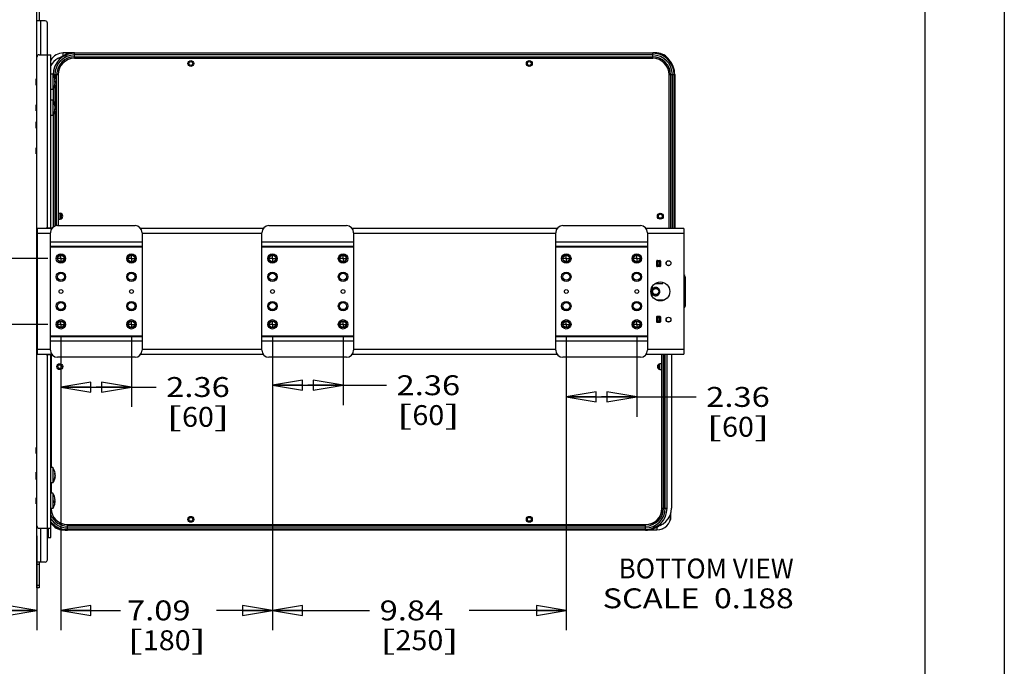
# Model space of a CAD drawing. Units: inches. Extents: x 0 to 17, y 0 to 11.
# Drawn here: x 10.8 to 17, y 2.2 to 6.2 of the extents above; entities that cross this region are included whole.
import ezdxf
from ezdxf.enums import TextEntityAlignment as Align

# ---------------------------------------------------------------- set-up
doc = ezdxf.new("R2010")
doc.units = ezdxf.units.IN
doc.header["$LTSCALE"] = 0.935
doc.header["$MEASUREMENT"] = 0
doc.linetypes.add('CENTER', pattern=[0.6, 0.375, -0.075, 0.075, -0.075])
doc.layers.get('0').update_dxf_attribs({"linetype": 'CONTINUOUS'})
doc.layers.add('DEFAULT_1', color=7, linetype='CENTER')
doc.styles.get("Standard").update_dxf_attribs({"font": 'BLUPRNT.TTF'})
doc.dimstyles.new('DIMSTYLE_1', dxfattribs={"dimtxt": 0.125, "dimasz": 0.1875, "dimexe": 0.125, "dimexo": 0.0625, "dimgap": 0.0625, "dimtad": 0, "dimtih": 1, "dimtoh": 1, "dimlfac": 5.333333, "dimzin": 4, "dimdsep": 46, "dimtxsty": 'Standard', "dimblk": 'CLOSED', "dimblk1": 'CLOSED', "dimblk2": 'CLOSED', "dimcen": 0.09, "dimadec": 0, "dimazin": 0, "dimtfac": 1, "dimtofl": 0, "dimtmove": 0, "dimatfit": 3, "dimldrblk": 'CLOSED', "dimfxl": 0, "dimtolj": 1, "dimtzin": 4, "dimarcsym": 0})

# ---------------------------------------------------------------- blocks, each defined once
blk = doc.blocks.new('_CLOSED')
at = {"color": 0, "linetype": 'ByBlock'}
for p, q in [((0, 0), (-1, 0.167)), ((-1, 0.167), (-1, -0.167)), ((-1, -0.167), (0, 0)), ((-1, 0), (0, 0))]:
    blk.add_line(p, q, dxfattribs=at)
blk = doc.blocks.new('*D4')
at = {"color": 7, "linetype": 'Continuous'}
for p, q in [((10.5825, 5.0301), (10.4016, 5.0301)), ((10.5825, 4.7203), (10.5825, 5.0301)), ((10.9921, 4.7203), (10.4575, 4.7203)), ((10.9921, 4.3069), (10.4575, 4.3069)), ((10.5825, 4.3069), (10.5825, 3.9319))]:
    blk.add_line(p, q, dxfattribs=at)
at = {"color": 7, "linetype": 'Continuous', "xscale": 0.1875, "yscale": 0.1875, "zscale": 0.1875}
for p, rotation in [((10.5825, 4.7203), 270), ((10.5825, 4.3069), 90)]:
    blk.add_blockref('_CLOSED', p, dxfattribs=dict(at, rotation=rotation))
at = {"color": 7, "linetype": 'Continuous'}
for s, p, p2 in [('2.20', (9.9391, 4.9676), (10.3391, 4.9676)), ('[', (9.9391, 4.7801), (10.0391, 4.7801)), ('56', (10.0391, 4.7801), (10.2391, 4.7801)), (']', (10.2391, 4.7801), (10.3391, 4.7801))]:
    blk.add_text(s, height=0.125, dxfattribs=at).set_placement(p, p2, align=Align.FIT)
blk = doc.blocks.new('*D5')
at = {"color": 7, "linetype": 'Continuous'}
for p, q in [((11.0746, 4.2244), (11.0746, 2.3845)), ((10.9233, 2.9784), (10.9233, 2.3845)), ((10.9233, 2.5095), (10.5487, 2.5095)), ((11.0746, 2.5095), (11.4496, 2.5095))]:
    blk.add_line(p, q, dxfattribs=at)
at = {"color": 7, "linetype": 'Continuous', "xscale": 0.1875, "yscale": 0.1875, "zscale": 0.1875}
blk.add_blockref('_CLOSED', (10.9233, 2.5095), dxfattribs=at)
at = {"color": 7, "linetype": 'Continuous', "xscale": 0.1875, "yscale": 0.1875, "zscale": 0.1875, "rotation": 180}
blk.add_blockref('_CLOSED', (11.0746, 2.5095), dxfattribs=at)
at = {"color": 7, "linetype": 'Continuous'}
for s, p, p2 in [('.81', (9.8862, 2.447), (10.1862, 2.447)), ('[', (9.8862, 2.2595), (9.9862, 2.2595)), ('20,5', (9.9862, 2.2595), (10.3862, 2.2595)), (']', (10.3862, 2.2595), (10.4862, 2.2595))]:
    blk.add_text(s, height=0.125, dxfattribs=at).set_placement(p, p2, align=Align.FIT)
blk = doc.blocks.new('*D6')
at = {"color": 7, "linetype": 'Continuous'}
for p, q in [((11.0746, 4.2244), (11.0746, 3.788)), ((11.5175, 4.2244), (11.5175, 3.788)), ((11.0746, 3.913), (11.2961, 3.913)), ((11.5175, 3.913), (11.2961, 3.913)), ((11.2961, 3.913), (11.6727, 3.913))]:
    blk.add_line(p, q, dxfattribs=at)
at = {"color": 7, "linetype": 'Continuous', "xscale": 0.1875, "yscale": 0.1875, "zscale": 0.1875, "rotation": 180}
blk.add_blockref('_CLOSED', (11.0746, 3.913), dxfattribs=at)
at = {"color": 7, "linetype": 'Continuous', "xscale": 0.1875, "yscale": 0.1875, "zscale": 0.1875}
blk.add_blockref('_CLOSED', (11.5175, 3.913), dxfattribs=at)
at = {"color": 7, "linetype": 'Continuous'}
for s, p, p2 in [('2.36', (11.7352, 3.8505), (12.1352, 3.8505)), ('[', (11.7352, 3.663), (11.8352, 3.663)), ('60', (11.8352, 3.663), (12.0352, 3.663)), (']', (12.0352, 3.663), (12.1352, 3.663))]:
    blk.add_text(s, height=0.125, dxfattribs=at).set_placement(p, p2, align=Align.FIT)
blk = doc.blocks.new('*D7')
at = {"color": 7, "linetype": 'Continuous'}
for p, q in [((12.4033, 4.2244), (12.4033, 3.7991)), ((12.8463, 4.2244), (12.8463, 3.7991)), ((12.4033, 3.9241), (12.6248, 3.9241)), ((12.8463, 3.9241), (12.6248, 3.9241)), ((12.6248, 3.9241), (13.1197, 3.9241))]:
    blk.add_line(p, q, dxfattribs=at)
at = {"color": 7, "linetype": 'Continuous', "xscale": 0.1875, "yscale": 0.1875, "zscale": 0.1875, "rotation": 180}
blk.add_blockref('_CLOSED', (12.4033, 3.9241), dxfattribs=at)
at = {"color": 7, "linetype": 'Continuous', "xscale": 0.1875, "yscale": 0.1875, "zscale": 0.1875}
blk.add_blockref('_CLOSED', (12.8463, 3.9241), dxfattribs=at)
at = {"color": 7, "linetype": 'Continuous'}
for s, p, p2 in [('2.36', (13.1822, 3.8616), (13.5822, 3.8616)), ('[', (13.1822, 3.6741), (13.2822, 3.6741)), ('60', (13.2822, 3.6741), (13.4822, 3.6741)), (']', (13.4822, 3.6741), (13.5822, 3.6741))]:
    blk.add_text(s, height=0.125, dxfattribs=at).set_placement(p, p2, align=Align.FIT)
blk = doc.blocks.new('*D8')
at = {"color": 7, "linetype": 'Continuous'}
for p, q in [((14.2488, 4.2244), (14.2488, 3.7258)), ((14.6917, 4.2244), (14.6917, 3.7258)), ((14.2488, 3.8508), (14.4703, 3.8508)), ((14.6917, 3.8508), (14.4703, 3.8508)), ((14.4703, 3.8508), (15.0647, 3.8508))]:
    blk.add_line(p, q, dxfattribs=at)
at = {"color": 7, "linetype": 'Continuous', "xscale": 0.1875, "yscale": 0.1875, "zscale": 0.1875, "rotation": 180}
blk.add_blockref('_CLOSED', (14.2488, 3.8508), dxfattribs=at)
at = {"color": 7, "linetype": 'Continuous', "xscale": 0.1875, "yscale": 0.1875, "zscale": 0.1875}
blk.add_blockref('_CLOSED', (14.6917, 3.8508), dxfattribs=at)
at = {"color": 7, "linetype": 'Continuous'}
for s, p, p2 in [('2.36', (15.1272, 3.7883), (15.5272, 3.7883)), ('[', (15.1272, 3.6008), (15.2272, 3.6008)), ('60', (15.2272, 3.6008), (15.4272, 3.6008)), (']', (15.4272, 3.6008), (15.5272, 3.6008))]:
    blk.add_text(s, height=0.125, dxfattribs=at).set_placement(p, p2, align=Align.FIT)
blk = doc.blocks.new('*D9')
at = {"color": 7, "linetype": 'Continuous'}
for p, q in [((11.0746, 4.2244), (11.0746, 2.3845)), ((12.4033, 4.2244), (12.4033, 2.3845)), ((11.0746, 2.5095), (11.4265, 2.5095)), ((12.4033, 2.5095), (12.0515, 2.5095))]:
    blk.add_line(p, q, dxfattribs=at)
at = {"color": 7, "linetype": 'Continuous', "xscale": 0.1875, "yscale": 0.1875, "zscale": 0.1875, "rotation": 180}
blk.add_blockref('_CLOSED', (11.0746, 2.5095), dxfattribs=at)
at = {"color": 7, "linetype": 'Continuous', "xscale": 0.1875, "yscale": 0.1875, "zscale": 0.1875}
blk.add_blockref('_CLOSED', (12.4033, 2.5095), dxfattribs=at)
at = {"color": 7, "linetype": 'Continuous'}
for s, p, p2 in [('7.09', (11.489, 2.447), (11.889, 2.447)), ('[', (11.489, 2.2595), (11.589, 2.2595)), ('180', (11.589, 2.2595), (11.889, 2.2595)), (']', (11.889, 2.2595), (11.989, 2.2595))]:
    blk.add_text(s, height=0.125, dxfattribs=at).set_placement(p, p2, align=Align.FIT)
blk = doc.blocks.new('*D10')
at = {"color": 7, "linetype": 'Continuous'}
for p, q in [((12.4033, 4.2244), (12.4033, 2.3845)), ((14.2488, 4.2244), (14.2488, 2.3845)), ((12.4033, 2.5095), (13.0136, 2.5095)), ((14.2488, 2.5095), (13.6386, 2.5095))]:
    blk.add_line(p, q, dxfattribs=at)
at = {"color": 7, "linetype": 'Continuous', "xscale": 0.1875, "yscale": 0.1875, "zscale": 0.1875, "rotation": 180}
blk.add_blockref('_CLOSED', (12.4033, 2.5095), dxfattribs=at)
at = {"color": 7, "linetype": 'Continuous', "xscale": 0.1875, "yscale": 0.1875, "zscale": 0.1875}
blk.add_blockref('_CLOSED', (14.2488, 2.5095), dxfattribs=at)
at = {"color": 7, "linetype": 'Continuous'}
for s, p, p2 in [('9.84', (13.0761, 2.447), (13.4761, 2.447)), ('[', (13.0761, 2.2595), (13.1761, 2.2595)), ('250', (13.1761, 2.2595), (13.4761, 2.2595)), (']', (13.4761, 2.2595), (13.5761, 2.2595))]:
    blk.add_text(s, height=0.125, dxfattribs=at).set_placement(p, p2, align=Align.FIT)

msp = doc.modelspace()

# ---------------------------------------------------------------- linework, layer by layer
at = {"color": 7, "linetype": 'Continuous'}
for p, q in [((17, 11), (17, 0)), ((16.5, 10.5), (16.5, 0.5)), ((10.9233, 2.6511), (10.9233, 6.376)), ((10.938, 6.376), (10.938, 6.2136)), ((10.9749, 6.2136), (10.9233, 6.2136)), ((10.9454, 6.2136), (10.9454, 6.001)), ((10.9897, 4.9122), (10.9897, 6.1989)), ((10.938, 6.001), (11.0119, 6.001)), ((11.0119, 4.9122), (11.0119, 6.001)), ((11.0894, 5.9944), (11.0894, 6.0121)), ((11.1395, 6.0121), (11.0894, 6.0121)), ((11.1595, 5.9782), (11.1595, 6.0136)), ((11.1595, 6.0136), (14.7914, 6.0136)), ((14.7914, 6.0102), (11.1595, 6.0102)), ((14.7914, 5.9992), (11.1595, 5.9992)), ((14.7914, 5.9782), (14.7914, 6.0136)), ((14.8173, 6.0121), (14.8114, 6.0121)), ((14.8173, 6.0121), (14.8173, 6.0111)), ((11.1595, 5.9875), (14.7914, 5.9875)), ((14.7914, 5.9787), (11.1595, 5.9787)), ((14.7914, 5.9782), (11.1595, 5.9782)), ((11.0236, 5.8778), (11.0119, 5.8778)), ((11.0236, 5.8778), (11.0236, 5.7818)), ((11.025, 5.8756), (11.0568, 5.8756)), ((11.0359, 5.8756), (11.0359, 5.8488)), ((11.0475, 4.9267), (11.0475, 5.8756)), ((11.0563, 5.8756), (11.0563, 4.927)), ((11.0568, 5.8756), (11.0568, 4.927)), ((14.8941, 5.8756), (14.9295, 5.8756)), ((14.8941, 4.9085), (14.8941, 5.8756)), ((14.8946, 4.9085), (14.8946, 5.8756)), ((14.9034, 5.8756), (14.9034, 4.9085)), ((14.9151, 4.9085), (14.9151, 5.8756)), ((14.926, 4.9085), (14.926, 5.8756)), ((14.9295, 5.8756), (14.9295, 4.9085)), ((14.93, 5.8756), (14.93, 5.8756)), ((14.93, 5.8756), (14.93, 4.9085)), ((10.9199, 5.8105), (10.9199, 5.8491)), ((10.9199, 5.8491), (10.9233, 5.8491)), ((11.0378, 5.8346), (11.0358, 5.8346)), ((11.0358, 5.8336), (11.0378, 5.8336)), ((11.0359, 5.8317), (11.0359, 5.8278)), ((11.0377, 5.8249), (11.0378, 5.8249)), ((10.9199, 5.8105), (10.9233, 5.8105)), ((11.0236, 5.7818), (11.0119, 5.7818)), ((11.0249, 5.7838), (11.0249, 5.7133)), ((11.0359, 5.8107), (11.0359, 5.6865)), ((11.0236, 5.7154), (11.0119, 5.7154)), ((11.0236, 5.7154), (11.0236, 5.6194)), ((10.9199, 5.6481), (10.9199, 5.6867)), ((10.9199, 5.6867), (10.9233, 5.6867)), ((10.9199, 5.6481), (10.9233, 5.6481)), ((11.0359, 5.6483), (11.0359, 4.9238)), ((11.0378, 5.6613), (11.0365, 5.6613)), ((11.0372, 5.6735), (11.0378, 5.6735)), ((11.0376, 5.6666), (11.0378, 5.6666)), ((11.0377, 5.6745), (11.0378, 5.6735)), ((10.9199, 5.5399), (10.9199, 5.5785)), ((10.9199, 5.5785), (10.9233, 5.5785)), ((11.0236, 5.6194), (11.0119, 5.6194)), ((11.0249, 5.6215), (11.0249, 4.9174)), ((10.9199, 5.5399), (10.9233, 5.5399)), ((10.9199, 5.3775), (10.9199, 5.4161)), ((10.9199, 5.4161), (10.9233, 5.4161)), ((10.9199, 5.3775), (10.9233, 5.3775)), ((11.0605, 4.9689), (11.0605, 5.0032)), ((11.07, 5.0045), (11.07, 4.9676)), ((11.071, 5.0045), (11.071, 4.9676)), ((10.927, 4.1187), (10.927, 4.9085)), ((11.0165, 4.9085), (10.927, 4.9085)), ((10.9823, 4.9122), (10.9823, 4.9085)), ((10.9823, 4.9122), (11.0192, 4.9122)), ((11.0525, 4.927), (11.5397, 4.927)), ((12.3452, 4.9085), (11.5756, 4.9085)), ((12.3812, 4.927), (12.8684, 4.927)), ((14.1907, 4.9085), (12.9043, 4.9085)), ((14.2267, 4.927), (14.7139, 4.927)), ((14.987, 4.9085), (14.7498, 4.9085)), ((14.987, 4.9085), (14.987, 4.1187)), ((10.927, 4.8421), (10.9233, 4.8421)), ((10.927, 4.879), (11.0082, 4.879)), ((11.0082, 4.1445), (11.0082, 4.8827)), ((11.5839, 4.8827), (11.5839, 4.1445)), ((11.5839, 4.879), (12.3369, 4.879)), ((12.3369, 4.1445), (12.3369, 4.8827)), ((12.9127, 4.8827), (12.9127, 4.1445)), ((12.9127, 4.879), (14.1824, 4.879)), ((14.1824, 4.1445), (14.1824, 4.8827)), ((14.7582, 4.8827), (14.7582, 4.1445)), ((14.7582, 4.879), (14.987, 4.879)), ((11.5839, 4.8233), (11.0082, 4.8233)), ((11.0082, 4.7978), (11.5839, 4.7978)), ((11.0082, 4.7941), (11.5839, 4.7941)), ((12.9127, 4.8233), (12.3369, 4.8233)), ((12.3369, 4.7978), (12.9127, 4.7978)), ((12.3369, 4.7941), (12.9127, 4.7941)), ((14.7582, 4.8233), (14.1824, 4.8233)), ((14.1824, 4.7978), (14.7582, 4.7978)), ((14.1824, 4.7941), (14.7582, 4.7941)), ((10.927, 4.7609), (10.9233, 4.7609)), ((10.927, 4.7314), (10.9233, 4.7314)), ((10.9233, 4.724), (10.927, 4.724)), ((14.8165, 4.6734), (14.8165, 4.7044)), ((14.8172, 4.7044), (14.8172, 4.7066)), ((14.8172, 4.7037), (14.8172, 4.6742)), ((14.8246, 4.6974), (14.8173, 4.7046)), ((14.82, 4.7072), (14.8272, 4.7)), ((14.8202, 4.7081), (14.8364, 4.7081)), ((14.8209, 4.7074), (14.8357, 4.7074)), ((14.8246, 4.7081), (14.8246, 4.7074)), ((14.8294, 4.7), (14.8366, 4.7072)), ((14.8392, 4.7046), (14.832, 4.6974)), ((14.8394, 4.7037), (14.8394, 4.6742)), ((14.8401, 4.7044), (14.8401, 4.6734)), ((14.8172, 4.6712), (14.8172, 4.6734)), ((14.8173, 4.6732), (14.8246, 4.6805)), ((14.8272, 4.6778), (14.82, 4.6706)), ((14.8364, 4.6697), (14.8202, 4.6697)), ((14.8357, 4.6705), (14.8209, 4.6705)), ((14.8246, 4.6805), (14.8246, 4.6974)), ((14.8246, 4.6705), (14.8246, 4.6697)), ((14.8294, 4.7), (14.8272, 4.7)), ((14.8294, 4.6778), (14.8272, 4.6778)), ((14.8366, 4.6706), (14.8294, 4.6778)), ((14.832, 4.6974), (14.832, 4.6805)), ((14.832, 4.6805), (14.8392, 4.6732)), ((10.9225, 4.4073), (10.9225, 4.6199)), ((10.9233, 4.6199), (10.9225, 4.6199)), ((10.9233, 4.6162), (10.9225, 4.6162)), ((10.9233, 4.6125), (10.9225, 4.6125)), ((10.9225, 4.6088), (10.9233, 4.6088)), ((10.9233, 4.6051), (10.9225, 4.6051)), ((14.9885, 4.6051), (14.987, 4.6051)), ((14.9885, 4.4221), (14.9885, 4.6051)), ((14.9959, 4.6051), (14.9922, 4.6051)), ((14.9922, 4.4221), (14.9922, 4.6051)), ((14.9959, 4.6051), (14.9959, 4.4221)), ((14.8065, 4.5631), (14.8541, 4.5631)), ((14.8541, 4.5631), (14.8541, 4.5711)), ((14.8608, 4.4582), (14.818, 4.4582)), ((14.8541, 4.4561), (14.8541, 4.4582)), ((10.9225, 4.4221), (10.9233, 4.4221)), ((10.9233, 4.4184), (10.9225, 4.4184)), ((10.9225, 4.4147), (10.9233, 4.4147)), ((10.9225, 4.411), (10.9233, 4.411)), ((10.9233, 4.4073), (10.9225, 4.4073)), ((14.9885, 4.4221), (14.987, 4.4221)), ((14.9959, 4.4221), (14.9922, 4.4221)), ((14.8165, 4.3228), (14.8165, 4.3538)), ((14.8172, 4.3538), (14.8172, 4.356)), ((14.8172, 4.353), (14.8172, 4.3235)), ((14.8246, 4.3467), (14.8173, 4.354)), ((14.8173, 4.3226), (14.8246, 4.3298)), ((14.82, 4.3566), (14.8272, 4.3493)), ((14.8202, 4.3575), (14.8364, 4.3575)), ((14.8209, 4.3567), (14.8357, 4.3567)), ((14.8246, 4.3575), (14.8246, 4.3567)), ((14.8246, 4.3298), (14.8246, 4.3467)), ((14.8294, 4.3493), (14.8272, 4.3493)), ((14.8294, 4.3493), (14.8366, 4.3566)), ((14.8392, 4.354), (14.832, 4.3467)), ((14.832, 4.3467), (14.832, 4.3298)), ((14.832, 4.3298), (14.8392, 4.3226)), ((14.8394, 4.3235), (14.8394, 4.353)), ((14.8401, 4.3538), (14.8401, 4.3228)), ((10.927, 4.3032), (10.9233, 4.3032)), ((10.927, 4.2958), (10.9233, 4.2958)), ((14.8172, 4.3206), (14.8172, 4.3228)), ((14.8272, 4.3272), (14.82, 4.3199)), ((14.8364, 4.3191), (14.8202, 4.3191)), ((14.8357, 4.3198), (14.8209, 4.3198)), ((14.8246, 4.3198), (14.8246, 4.3191)), ((14.8272, 4.3272), (14.8294, 4.3272)), ((14.8366, 4.3199), (14.8294, 4.3272)), ((10.927, 4.2663), (10.9233, 4.2663)), ((11.5839, 4.2331), (11.0082, 4.2331)), ((11.5839, 4.2294), (11.0082, 4.2294)), ((12.9127, 4.2331), (12.3369, 4.2331)), ((12.9127, 4.2294), (12.3369, 4.2294)), ((14.7582, 4.2331), (14.1824, 4.2331)), ((14.7582, 4.2294), (14.1824, 4.2294)), ((10.9233, 4.1851), (10.927, 4.1851)), ((11.0082, 4.1482), (10.927, 4.1482)), ((11.0082, 4.2039), (11.5839, 4.2039)), ((12.3369, 4.1482), (11.5839, 4.1482)), ((12.3369, 4.2039), (12.9127, 4.2039)), ((14.1824, 4.1482), (12.9127, 4.1482)), ((14.1824, 4.2039), (14.7582, 4.2039)), ((14.987, 4.1482), (14.7582, 4.1482)), ((10.927, 4.1187), (11.0165, 4.1187)), ((10.9823, 4.115), (10.9823, 4.1187)), ((11.0192, 4.115), (10.9823, 4.115)), ((10.9897, 2.8283), (10.9897, 4.115)), ((11.0119, 2.9681), (11.0119, 4.115)), ((11.0125, 4.115), (11.0125, 3.4078)), ((11.5397, 4.1002), (11.0525, 4.1002)), ((11.5756, 4.1187), (12.3452, 4.1187)), ((12.8684, 4.1002), (12.3812, 4.1002)), ((12.9043, 4.1187), (14.1907, 4.1187)), ((14.7139, 4.1002), (14.2267, 4.1002)), ((14.7498, 4.1187), (14.987, 4.1187)), ((14.8498, 3.1516), (14.8498, 4.1187)), ((14.8503, 3.1516), (14.8503, 4.1187)), ((14.8591, 4.1187), (14.8591, 3.1516)), ((14.8708, 3.1516), (14.8708, 4.1187)), ((14.8817, 3.1516), (14.8817, 4.1187)), ((14.9095, 4.1187), (14.9095, 3.1516)), ((14.9101, 4.1187), (14.9101, 3.1516)), ((14.8357, 4.0227), (14.8357, 4.0596)), ((14.8367, 4.0227), (14.8367, 4.0596)), ((14.8462, 4.0583), (14.8462, 4.024)), ((10.9199, 3.4951), (10.9199, 3.5337)), ((10.9199, 3.5337), (10.9233, 3.5337)), ((10.9199, 3.4951), (10.9233, 3.4951)), ((11.0236, 3.4078), (11.0119, 3.4078)), ((11.0236, 3.4078), (11.0236, 3.3118)), ((10.9199, 3.3327), (10.9199, 3.3791)), ((10.9199, 3.3791), (10.9233, 3.3791)), ((10.9199, 3.3405), (10.9233, 3.3405)), ((11.0378, 3.3655), (11.0358, 3.3655)), ((11.0362, 3.3622), (11.0378, 3.3622)), ((11.0372, 3.3598), (11.0378, 3.3622)), ((11.0376, 3.3541), (11.0378, 3.3541)), ((10.9199, 3.3327), (10.9233, 3.3327)), ((11.0236, 3.3118), (11.0119, 3.3118)), ((11.0125, 3.3118), (11.0125, 3.2454)), ((10.9199, 3.1781), (10.9199, 3.2167)), ((10.9199, 3.2167), (10.9233, 3.2167)), ((11.0236, 3.2454), (11.0119, 3.2454)), ((11.0236, 3.2454), (11.0236, 3.1494)), ((11.0357, 3.2164), (11.0358, 3.2169)), ((11.0358, 3.2169), (11.0358, 3.2172)), ((10.9199, 3.1781), (10.9233, 3.1781)), ((11.0378, 3.1936), (11.0259, 3.1936)), ((11.0378, 3.1926), (11.0259, 3.1926)), ((11.0358, 3.1776), (11.0357, 3.1774)), ((11.0358, 3.1779), (11.0358, 3.1776)), ((11.0377, 3.2022), (11.0378, 3.2022)), ((11.0236, 3.1494), (11.0119, 3.1494)), ((14.8498, 3.1516), (14.8852, 3.1516)), ((14.9058, 3.1037), (14.8993, 3.1037)), ((14.9058, 3.1037), (14.9058, 3.1226)), ((14.9064, 3.1037), (14.9064, 3.1226)), ((11.1152, 3.0136), (11.1152, 3.0489)), ((11.1152, 3.0489), (14.7471, 3.0489)), ((11.1152, 3.0484), (14.7471, 3.0484)), ((14.7471, 3.0396), (11.1152, 3.0396)), ((14.7471, 3.0136), (14.7471, 3.0489)), ((14.8173, 3.0328), (14.8173, 3.0151)), ((10.938, 3.0261), (11.0119, 3.0261)), ((10.9454, 3.0261), (10.9454, 2.8135)), ((10.9964, 2.9681), (10.9964, 3.0261)), ((11.0894, 3.0151), (11.0894, 3.0161)), ((11.0894, 3.0151), (11.0952, 3.0151)), ((11.1152, 3.028), (14.7471, 3.028)), ((11.1152, 3.017), (14.7471, 3.017)), ((14.7471, 3.0136), (11.1152, 3.0136)), ((14.7671, 3.0151), (14.8173, 3.0151)), ((10.9897, 2.9681), (11.0119, 2.9681)), ((10.9749, 2.8135), (10.9233, 2.8135)), ((10.938, 2.7988), (10.9233, 2.7988)), ((10.938, 2.8135), (10.938, 2.6511)), ((10.938, 2.6659), (10.9233, 2.6659)), ((10.938, 2.6511), (10.9233, 2.6511))]:
    msp.add_line(p, q, dxfattribs=at)
at = {"color": 6, "linetype": 'Continuous'}
for p, q in [((14.7844, 4.5355), (14.7844, 4.536)), ((14.7845, 4.5349), (14.7844, 4.5355)), ((14.7845, 4.5343), (14.7845, 4.5349)), ((14.7846, 4.5336), (14.7845, 4.5343)), ((14.7846, 4.5333), (14.7846, 4.5365)), ((14.7846, 4.5332), (14.7846, 4.5334)), ((14.7852, 4.5227), (14.7846, 4.5331)), ((14.7847, 4.5326), (14.7846, 4.5228)), ((14.7859, 4.5074), (14.7852, 4.5227)), ((14.7853, 4.52), (14.7852, 4.5227)), ((14.7853, 4.52), (14.7853, 4.5193)), ((14.7912, 4.52), (14.7854, 4.52)), ((14.7856, 4.5156), (14.7912, 4.5156)), ((14.791, 4.5134), (14.7911, 4.5149)), ((14.7911, 4.5148), (14.7913, 4.516)), ((14.7912, 4.5156), (14.7912, 4.5385)), ((14.7913, 4.516), (14.7916, 4.5174)), ((14.7913, 4.5159), (14.7914, 4.5164)), ((14.7914, 4.5164), (14.7917, 4.5178)), ((14.8264, 4.5233), (14.8272, 4.5219)), ((14.8271, 4.522), (14.8278, 4.5206)), ((14.8278, 4.5207), (14.8284, 4.5193)), ((14.8284, 4.5193), (14.8288, 4.518)), ((14.8288, 4.5179), (14.8292, 4.5165)), ((14.8292, 4.5166), (14.8294, 4.515)), ((14.8294, 4.5152), (14.8295, 4.5138)), ((14.8359, 4.5158), (14.8359, 4.5159)), ((14.7862, 4.5009), (14.7859, 4.5074)), ((14.7864, 4.4979), (14.7862, 4.5009)), ((14.7865, 4.4956), (14.7864, 4.4979)), ((14.7866, 4.4941), (14.7865, 4.4956)), ((14.7867, 4.493), (14.7866, 4.4941)), ((14.7868, 4.492), (14.7867, 4.493)), ((14.7868, 4.4914), (14.7868, 4.492)), ((14.7869, 4.4909), (14.7868, 4.4914)), ((14.7869, 4.4904), (14.7869, 4.4909)), ((14.787, 4.4899), (14.7869, 4.4904)), ((14.787, 4.4895), (14.787, 4.4899)), ((14.7881, 4.4896), (14.7882, 4.4902)), ((14.7882, 4.4909), (14.7883, 4.4916)), ((14.7882, 4.4902), (14.7882, 4.4909)), ((14.7883, 4.4916), (14.7884, 4.4927)), ((14.7884, 4.494), (14.7886, 4.4958)), ((14.7884, 4.4927), (14.7884, 4.494)), ((14.7886, 4.4958), (14.7887, 4.4984)), ((14.829, 4.5082), (14.8286, 4.5068)), ((14.8293, 4.5096), (14.829, 4.5082)), ((14.836, 4.5105), (14.8361, 4.5124)), ((14.836, 4.5102), (14.8361, 4.5121)), ((14.8361, 4.5124), (14.8361, 4.5142))]:
    msp.add_line(p, q, dxfattribs=at)
for points in [[(14.8359, 4.516), (14.8356, 4.5178), (14.8352, 4.5196), (14.8347, 4.5214), (14.834, 4.5231), (14.8332, 4.5247), (14.8322, 4.5263), (14.8312, 4.5278), (14.8301, 4.5293), (14.8288, 4.5306), (14.8275, 4.5319), (14.8261, 4.5331), (14.8246, 4.5342), (14.823, 4.5352), (14.8214, 4.536), (14.8197, 4.5367), (14.8179, 4.5374), (14.8162, 4.5378), (14.8144, 4.5382), (14.8126, 4.5384), (14.8108, 4.5385), (14.8089, 4.5385), (14.8071, 4.5383), (14.8053, 4.538), (14.8035, 4.5376), (14.8017, 4.537), (14.8, 4.5364), (14.7983, 4.5356), (14.7967, 4.5347), (14.7952, 4.5337), (14.7938, 4.5325), (14.7924, 4.5313), (14.7912, 4.5301)], [(14.7916, 4.5174), (14.792, 4.5188), (14.7926, 4.5202), (14.7932, 4.5215), (14.7939, 4.5228), (14.7947, 4.524), (14.7956, 4.5252), (14.7966, 4.5262), (14.7977, 4.5272), (14.7988, 4.5281), (14.8, 4.529), (14.8013, 4.5297), (14.8026, 4.5303), (14.8039, 4.5308), (14.8053, 4.5313), (14.8067, 4.5316), (14.8081, 4.5318), (14.8096, 4.5319), (14.811, 4.5319), (14.8125, 4.5318), (14.8139, 4.5316), (14.8153, 4.5313), (14.8166, 4.5308), (14.818, 4.5303), (14.8192, 4.5297), (14.8205, 4.529), (14.8216, 4.5282), (14.8228, 4.5273), (14.8238, 4.5263), (14.8248, 4.5253), (14.8257, 4.5242), (14.8265, 4.5231)], [(14.7917, 4.5178), (14.7922, 4.5192), (14.7927, 4.5206), (14.7934, 4.5219), (14.7941, 4.5231), (14.795, 4.5243), (14.7959, 4.5254), (14.7969, 4.5265), (14.798, 4.5275), (14.7991, 4.5284), (14.8004, 4.5292), (14.8016, 4.5299), (14.803, 4.5305), (14.8043, 4.531), (14.8057, 4.5314), (14.8072, 4.5317), (14.8086, 4.5318), (14.8101, 4.5319), (14.8116, 4.5319), (14.813, 4.5317), (14.8145, 4.5315), (14.8159, 4.5311), (14.8173, 4.5306), (14.8186, 4.53), (14.8199, 4.5293), (14.8212, 4.5285), (14.8224, 4.5276), (14.8235, 4.5267), (14.8245, 4.5256), (14.8255, 4.5245), (14.8264, 4.5233)], [(14.8361, 4.5121), (14.8361, 4.5139), (14.8359, 4.516)], [(14.7861, 4.5034), (14.7867, 4.5019), (14.7875, 4.5003), (14.7885, 4.4987), (14.7895, 4.4972), (14.7906, 4.4958), (14.7919, 4.4944), (14.7932, 4.4932), (14.7947, 4.492), (14.7962, 4.491), (14.7978, 4.49), (14.7994, 4.4892), (14.8012, 4.4885), (14.8029, 4.4879), (14.8047, 4.4874), (14.8065, 4.4871), (14.8083, 4.4868), (14.8102, 4.4868), (14.812, 4.4868), (14.8138, 4.487), (14.8156, 4.4873), (14.8174, 4.4878), (14.8192, 4.4884), (14.8209, 4.4891), (14.8225, 4.4899), (14.8241, 4.4908), (14.8256, 4.4918), (14.8271, 4.493), (14.8284, 4.4942), (14.8297, 4.4955), (14.8309, 4.497), (14.8319, 4.4985), (14.8329, 4.5), (14.8337, 4.5017), (14.8344, 4.5034), (14.835, 4.5051)], [(14.7861, 4.5034), (14.7865, 4.5026), (14.7872, 4.5009), (14.7881, 4.4993), (14.7891, 4.4978), (14.7902, 4.4963), (14.7914, 4.4949), (14.7927, 4.4936), (14.7941, 4.4925), (14.7956, 4.4914), (14.7971, 4.4904), (14.7988, 4.4895), (14.8004, 4.4887), (14.8022, 4.4881), (14.804, 4.4876), (14.8058, 4.4872), (14.8076, 4.4869), (14.8095, 4.4868), (14.8114, 4.4868), (14.8133, 4.487), (14.8151, 4.4872), (14.817, 4.4877), (14.8187, 4.4882), (14.8205, 4.4889), (14.8222, 4.4897), (14.8238, 4.4906), (14.8254, 4.4916), (14.8268, 4.4928), (14.8282, 4.494), (14.8295, 4.4953), (14.8307, 4.4967), (14.8317, 4.4982), (14.8327, 4.4998), (14.8336, 4.5014), (14.8343, 4.5031), (14.8349, 4.5048)], [(14.7872, 4.488), (14.7872, 4.488), (14.7872, 4.488), (14.7872, 4.488), (14.7872, 4.4881), (14.7872, 4.4881), (14.7872, 4.4882), (14.7872, 4.4883), (14.7872, 4.4884), (14.7871, 4.4885), (14.7871, 4.4887), (14.7871, 4.4888), (14.7871, 4.489), (14.7871, 4.4891), (14.787, 4.4893), (14.787, 4.4895)], [(14.7872, 4.4852), (14.7873, 4.4853), (14.7874, 4.4855), (14.7875, 4.4857), (14.7875, 4.4859), (14.7876, 4.4861), (14.7876, 4.4863), (14.7877, 4.4864), (14.7877, 4.4866), (14.7877, 4.4867), (14.7878, 4.4869), (14.7878, 4.487), (14.7878, 4.4872), (14.7878, 4.4874), (14.7879, 4.4876), (14.7879, 4.4877), (14.7879, 4.4879), (14.788, 4.4882), (14.788, 4.4884), (14.788, 4.4886), (14.788, 4.4888), (14.7881, 4.4891), (14.7881, 4.4896)], [(14.8286, 4.5068), (14.8282, 4.5055), (14.8276, 4.5042), (14.827, 4.503), (14.8262, 4.5018), (14.8254, 4.5006), (14.8245, 4.4996), (14.8235, 4.4986), (14.8224, 4.4977), (14.8212, 4.4968), (14.8201, 4.4961), (14.8188, 4.4954), (14.8175, 4.4948), (14.8162, 4.4943), (14.8148, 4.4939), (14.8135, 4.4936), (14.8121, 4.4934), (14.8106, 4.4933), (14.8092, 4.4934), (14.8078, 4.4935), (14.8064, 4.4938), (14.805, 4.4941), (14.8037, 4.4945), (14.8024, 4.4951), (14.8011, 4.4957), (14.7999, 4.4964), (14.7987, 4.4972), (14.7976, 4.4981), (14.7965, 4.4991), (14.7956, 4.5001), (14.7947, 4.5013), (14.7939, 4.5025), (14.7932, 4.5037), (14.7926, 4.505), (14.7921, 4.5063), (14.7916, 4.5077), (14.7913, 4.5091), (14.7911, 4.5106), (14.791, 4.512), (14.791, 4.5134)], [(14.8295, 4.5138), (14.8295, 4.5124), (14.8295, 4.511), (14.8293, 4.5096)], [(14.8349, 4.5048), (14.8354, 4.5066), (14.8358, 4.5084), (14.836, 4.5102)], [(14.835, 4.5051), (14.8355, 4.5069), (14.8358, 4.5087), (14.836, 4.5105)]]:
    msp.add_lwpolyline(points, dxfattribs=at)
at = {"color": 7, "linetype": 'Continuous'}
for centre, radius in [((11.8903, 5.9457), 0.0185), ((11.8903, 5.9457), 0.0122), ((14.0163, 5.9457), 0.0185), ((14.0163, 5.9457), 0.0122), ((14.8394, 4.986), 0.0185), ((14.8394, 4.986), 0.0122), ((11.0746, 4.7203), 0.0295), ((11.0746, 4.7203), 0.0221), ((11.0746, 4.7203), 0.0203), ((11.5175, 4.7203), 0.0295), ((11.5175, 4.7203), 0.0221), ((11.5175, 4.7203), 0.0203), ((12.4033, 4.7203), 0.0295), ((12.4033, 4.7203), 0.0221), ((12.4033, 4.7203), 0.0203), ((12.8463, 4.7203), 0.0295), ((12.8463, 4.7203), 0.0221), ((12.8463, 4.7203), 0.0203), ((14.2488, 4.7203), 0.0295), ((14.2488, 4.7203), 0.0221), ((14.2488, 4.7203), 0.0203), ((14.6917, 4.7203), 0.0295), ((14.6917, 4.7203), 0.0221), ((14.6917, 4.7203), 0.0203), ((14.891, 4.6908), 0.0153), ((14.891, 4.6908), 0.0148), ((11.0746, 4.6059), 0.0295), ((11.0746, 4.6059), 0.0221), ((11.5175, 4.6059), 0.0295), ((11.5175, 4.6059), 0.0221), ((12.4033, 4.6059), 0.0295), ((12.4033, 4.6059), 0.0221), ((12.8463, 4.6059), 0.0295), ((12.8463, 4.6059), 0.0221), ((14.2488, 4.6059), 0.0295), ((14.2488, 4.6059), 0.0221), ((14.6917, 4.6059), 0.0295), ((14.6917, 4.6059), 0.0221), ((11.0746, 4.5136), 0.012), ((11.5175, 4.5136), 0.012), ((12.4033, 4.5136), 0.012), ((12.8463, 4.5136), 0.012), ((14.2488, 4.5136), 0.012), ((14.6917, 4.5136), 0.012), ((14.8394, 4.5136), 0.0594), ((11.0746, 4.4213), 0.0295), ((11.0746, 4.4213), 0.0221), ((11.5175, 4.4213), 0.0295), ((11.5175, 4.4213), 0.0221), ((12.4033, 4.4213), 0.0295), ((12.4033, 4.4213), 0.0221), ((12.8463, 4.4213), 0.0295), ((12.8463, 4.4213), 0.0221), ((14.2488, 4.4213), 0.0295), ((14.2488, 4.4213), 0.0221), ((14.6917, 4.4213), 0.0295), ((14.6917, 4.4213), 0.0221), ((11.0746, 4.3069), 0.0295), ((11.5175, 4.3069), 0.0295), ((12.4033, 4.3069), 0.0295), ((12.8463, 4.3069), 0.0295), ((14.2488, 4.3069), 0.0295), ((14.6917, 4.3069), 0.0295), ((14.891, 4.3364), 0.0153), ((14.891, 4.3364), 0.0148), ((11.0746, 4.3069), 0.0221), ((11.0746, 4.3069), 0.0203), ((11.5175, 4.3069), 0.0221), ((11.5175, 4.3069), 0.0203), ((12.4033, 4.3069), 0.0221), ((12.4033, 4.3069), 0.0203), ((12.8463, 4.3069), 0.0221), ((12.8463, 4.3069), 0.0203), ((14.2488, 4.3069), 0.0221), ((14.2488, 4.3069), 0.0203), ((14.6917, 4.3069), 0.0221), ((14.6917, 4.3069), 0.0203), ((11.0673, 4.0412), 0.0185), ((11.0673, 4.0412), 0.0122), ((11.8903, 3.0815), 0.0185), ((11.8903, 3.0815), 0.0122), ((14.0163, 3.0815), 0.0185), ((14.0163, 3.0815), 0.0122)]:
    msp.add_circle(centre, radius, dxfattribs=at)
for centre, radius, start, end in [((10.9749, 6.1989), 0.0148, 0, 90), ((10.938, 5.9863), 0.0148, 90, 180), ((11.0894, 5.9235), 0.0886, 90, 151.1978), ((11.1595, 5.8756), 0.1346, 90, 180), ((11.1595, 5.8756), 0.1236, 90, 180), ((11.1595, 5.8756), 0.138, 90, 125.37328), ((14.7914, 5.8756), 0.138, 0, 90), ((14.7914, 5.8756), 0.1346, 0, 90), ((14.7914, 5.8756), 0.1236, 0, 90), ((14.792, 5.8756), 0.138, 81.67118, 90), ((14.8173, 5.9235), 0.0886, 30.24177, 90), ((14.8178, 5.9235), 0.0886, 30.24177, 90), ((11.1152, 5.8756), 0.1181, 90, 151.15405), ((11.1595, 5.8756), 0.112, 90, 180), ((11.1595, 5.8756), 0.1032, 90, 180), ((11.1595, 5.8756), 0.1027, 90, 180), ((14.7914, 5.8756), 0.112, 0, 90), ((14.7914, 5.8756), 0.1032, 0, 90), ((14.7914, 5.8756), 0.1027, 0, 90), ((14.792, 5.8756), 0.138, 0, 43.18426), ((10.9507, 5.8297), 0.0874, 24.47895, 33.36265), ((10.9519, 5.8303), 0.086, 329.24555, 356.39396), ((10.9519, 5.8303), 0.086, 2.8965, 24.47999), ((10.9519, 5.8293), 0.086, 335.52008, 357.1035), ((10.952, 5.8322), 0.0838, 357.03764, 2.96326), ((10.952, 5.8274), 0.0838, 0.32933, 1.62107), ((10.9522, 5.8293), 0.0857, 2.89095, 3.59309), ((10.9522, 5.8303), 0.0857, 356.40336, 357.10905), ((10.9508, 5.8298), 0.0872, 326.63073, 326.82464), ((10.9508, 5.8298), 0.0873, 326.82499, 329.33035), ((10.9517, 5.8293), 0.0862, 329.26086, 329.86981), ((10.9516, 5.8294), 0.0863, 329.87101, 335.52418), ((10.9508, 5.6674), 0.0872, 4.6937, 33.36946), ((10.9977, 5.7024), 0.0282, 354.57751, 5.42249), ((10.9508, 5.6674), 0.0872, 326.63064, 355.30721), ((11.002, 5.6716), 0.036, 339.2593, 343.33491), ((10.9824, 5.6554), 0.0534, 356.28952, 3.71048), ((10.9829, 5.6647), 0.055, 3.6326, 9.21993), ((10.9829, 5.6701), 0.055, 350.78007, 356.3674), ((11.0051, 5.6709), 0.0328, 353.92853, 355.30989), ((11.0051, 5.6639), 0.0328, 4.69011, 6.07147), ((11.0673, 4.986), 0.0185, 235.51357, 124.48808), ((11.0673, 4.986), 0.0122, 287.64933, 72.35108), ((11.0525, 4.8827), 0.0443, 90, 180), ((11.5397, 4.8827), 0.0443, 0, 90), ((12.3812, 4.8827), 0.0443, 90, 180), ((12.8684, 4.8827), 0.0443, 0, 90), ((14.2267, 4.8827), 0.0443, 90, 180), ((14.7139, 4.8827), 0.0443, 0, 90), ((14.8202, 4.7044), 0.00369, 90, 180), ((14.8209, 4.7037), 0.00369, 90, 180), ((14.8357, 4.7037), 0.00369, 0, 90), ((14.8364, 4.7044), 0.00369, 0, 90), ((14.8202, 4.6734), 0.00369, 180, 270), ((14.8209, 4.6742), 0.00369, 180, 270), ((14.8357, 4.6742), 0.00369, 270, 360), ((14.8364, 4.6734), 0.00369, 270, 360), ((14.9811, 4.6051), 0.0148, 0, 66.40321), ((14.9811, 4.6051), 0.0111, 0, 57.74195), ((14.9811, 4.6051), 0.00738, 0, 36.79679), ((14.9811, 4.4221), 0.0148, 293.59032, 360), ((14.9811, 4.4221), 0.0111, 302.25805, 360), ((14.9811, 4.4221), 0.00738, 323.20325, 360), ((14.8202, 4.3538), 0.00369, 90, 180), ((14.8209, 4.353), 0.00369, 90, 180), ((14.8357, 4.353), 0.00369, 0, 90), ((14.8364, 4.3538), 0.00369, 0, 90), ((14.8202, 4.3228), 0.00369, 180, 270), ((14.8209, 4.3235), 0.00369, 180, 270), ((14.8357, 4.3235), 0.00369, 270, 360), ((14.8364, 4.3228), 0.00369, 270, 360), ((11.0525, 4.1445), 0.0443, 180, 270), ((11.5397, 4.1445), 0.0443, 270, 360), ((12.3812, 4.1445), 0.0443, 180, 270), ((12.8684, 4.1445), 0.0443, 270, 360), ((14.2267, 4.1445), 0.0443, 180, 270), ((14.7139, 4.1445), 0.0443, 270, 360), ((14.8394, 4.0412), 0.0185, 55.51357, 304.48808), ((14.8394, 4.0412), 0.0122, 107.64933, 252.35108), ((10.9508, 3.3598), 0.0872, 7.70726, 33.36964), ((10.9508, 3.3598), 0.0872, 326.63038, 352.29114), ((10.9626, 3.3671), 0.0732, 356.83036, 3.16903), ((10.9627, 3.3614), 0.0752, 3.09566, 7.70778), ((10.9627, 3.3582), 0.0752, 352.29045, 356.90434), ((10.9628, 3.3582), 0.0751, 3.09324, 5.56781), ((10.9628, 3.3614), 0.0751, 354.41791, 356.90674), ((11.0153, 3.3187), 0.0106, 351.18692, 8.81308), ((10.9508, 3.1974), 0.0872, 13.09062, 33.36952), ((10.9517, 3.1969), 0.0862, 3.56155, 13.09518), ((10.9519, 3.1979), 0.0861, 12.45631, 12.76339), ((10.9517, 3.1979), 0.0862, 2.8977, 12.4488), ((10.9508, 3.1974), 0.0872, 326.63048, 346.74327), ((10.9517, 3.1924), 0.0742, 356.6537, 3.3463), ((10.9519, 3.1969), 0.086, 346.89717, 347.23661), ((10.9517, 3.1969), 0.0862, 347.24493, 357.10145), ((10.9519, 3.1969), 0.086, 2.8886, 3.55269), ((10.9519, 3.1979), 0.086, 356.44972, 357.1114), ((11.1152, 3.1516), 0.112, 202.47662, 270), ((11.1152, 3.1516), 0.1032, 181.22398, 270), ((11.1152, 3.1516), 0.1027, 181.21992, 270), ((14.7471, 3.1516), 0.1346, 270, 360), ((14.7471, 3.1516), 0.1236, 270, 360), ((14.7471, 3.1516), 0.112, 270, 360), ((14.7471, 3.1516), 0.1032, 270, 360), ((14.7471, 3.1516), 0.1027, 270, 360), ((14.7914, 3.1516), 0.1181, 270, 360), ((14.8173, 3.1037), 0.0886, 270, 360), ((14.8178, 3.1037), 0.0886, 270, 360), ((10.938, 3.0409), 0.0148, 180, 270), ((11.1152, 3.1516), 0.1236, 213.24284, 270), ((11.1152, 3.1516), 0.1346, 219.76687, 270), ((11.1152, 3.1516), 0.138, 221.45831, 270), ((11.0894, 3.1037), 0.0886, 210.21085, 270), ((14.7471, 3.1516), 0.138, 270, 305.37328), ((14.7477, 3.1516), 0.138, 270, 278.32882), ((10.9749, 2.8283), 0.0148, 270, 360)]:
    msp.add_arc(centre, radius, start, end, dxfattribs=at)
at = {"color": 6, "linetype": 'Continuous'}
for centre, radius, start, end in [((14.7944, 4.5333), 0.00977, 180.06054, 180.92262), ((14.7879, 4.5385), 0.00332, 0, 90)]:
    msp.add_arc(centre, radius, start, end, dxfattribs=at)
at = {"color": 7, "linetype": 'Continuous'}
for points, knots in [([(11.0378, 5.8346), (11.0377, 5.835), (11.037, 5.8357), (11.0362, 5.8362), (11.0357, 5.8365)], [0, 0, 0, 0, 0.412803, 1, 1, 1, 1]), ([(11.0357, 5.8278), (11.0362, 5.8276), (11.037, 5.8271), (11.0377, 5.8263), (11.0378, 5.826)], [0, 0, 0, 0, 0.587197, 1, 1, 1, 1]), ([(11.0358, 5.8318), (11.0363, 5.8321), (11.037, 5.8325), (11.0377, 5.8332), (11.0378, 5.8336)], [0, 0, 0, 0, 0.58459, 1, 1, 1, 1]), ([(11.0258, 5.7051), (11.0292, 5.7006), (11.0347, 5.6909), (11.0373, 5.6799), (11.0377, 5.6745)], [0, 0, 0, 0, 0.509195, 1, 1, 1, 1]), ([(11.0372, 5.6735), (11.0365, 5.6782), (11.0337, 5.6875), (11.0287, 5.6959), (11.0258, 5.6998)], [0, 0, 0, 0, 0.491373, 1, 1, 1, 1]), ([(11.0357, 5.6519), (11.036, 5.6527), (11.037, 5.6557), (11.0376, 5.6589), (11.0378, 5.6613)], [0, 0, 0, 0, 0.254349, 1, 1, 1, 1]), ([(11.0377, 5.6674), (11.0377, 5.6669), (11.0374, 5.6648), (11.0369, 5.6628), (11.0365, 5.6613)], [0, 0, 0, 0, 0.248141, 1, 1, 1, 1]), ([(11.0258, 3.3203), (11.0291, 3.3254), (11.0344, 3.3363), (11.037, 3.3482), (11.0376, 3.3541)], [0, 0, 0, 0, 0.502534, 1, 1, 1, 1]), ([(11.0372, 3.3481), (11.0365, 3.3426), (11.0338, 3.3318), (11.0288, 3.3218), (11.0258, 3.3171)], [0, 0, 0, 0, 0.497548, 1, 1, 1, 1]), ([(11.0378, 3.3655), (11.0377, 3.3665), (11.0372, 3.3684), (11.0362, 3.3703), (11.0357, 3.3712)], [0, 0, 0, 0, 0.483376, 1, 1, 1, 1]), ([(11.0357, 3.3631), (11.0362, 3.3622), (11.0372, 3.3603), (11.0377, 3.3584), (11.0378, 3.3574)], [0, 0, 0, 0, 0.516624, 1, 1, 1, 1]), ([(11.0258, 3.1967), (11.0274, 3.197), (11.0303, 3.1976), (11.0335, 3.1986), (11.0355, 3.1994), (11.0366, 3.2), (11.0374, 3.2006), (11.0377, 3.201), (11.0378, 3.2012)], [0, 0, 0, 0, 0.375596, 0.666232, 0.779365, 0.871518, 0.944004, 1, 1, 1, 1]), ([(11.0378, 3.1926), (11.0377, 3.1923), (11.0374, 3.1919), (11.0366, 3.1913), (11.0355, 3.1907), (11.0335, 3.1899), (11.0303, 3.1889), (11.0274, 3.1883), (11.0258, 3.188)], [0, 0, 0, 0, 0.055996, 0.128482, 0.220635, 0.333768, 0.624404, 1, 1, 1, 1]), ([(11.0292, 3.1974), (11.0303, 3.1971), (11.0324, 3.1966), (11.035, 3.1957), (11.0368, 3.1948), (11.0376, 3.194), (11.0378, 3.1936)], [0, 0, 0, 0, 0.367739, 0.654796, 0.86248, 1, 1, 1, 1])]:
    msp.add_open_spline(points, degree=3, knots=knots, dxfattribs=at)
for points in [[(11.0258, 5.7863), (11.0259, 5.7862), (11.026, 5.7858), (11.0259, 5.7855), (11.0258, 5.7853)], [(14.8253, 4.6993), (14.8248, 4.6988), (14.8246, 4.6981), (14.8246, 4.6974)], [(14.8253, 4.6785), (14.8248, 4.679), (14.8246, 4.6798), (14.8246, 4.6805)], [(14.8272, 4.7), (14.8265, 4.7), (14.8258, 4.6998), (14.8253, 4.6993)], [(14.8272, 4.6778), (14.8265, 4.6778), (14.8258, 4.6781), (14.8253, 4.6785)], [(14.8294, 4.7), (14.83, 4.7), (14.8308, 4.6998), (14.8313, 4.6993)], [(14.8313, 4.6785), (14.8308, 4.6781), (14.83, 4.6778), (14.8294, 4.6778)], [(14.8313, 4.6993), (14.8318, 4.6988), (14.832, 4.6981), (14.832, 4.6974)], [(14.832, 4.6805), (14.832, 4.6798), (14.8318, 4.679), (14.8313, 4.6785)], [(14.8253, 4.3486), (14.8248, 4.3482), (14.8246, 4.3474), (14.8246, 4.3467)], [(14.8253, 4.3279), (14.8248, 4.3284), (14.8246, 4.3291), (14.8246, 4.3298)], [(14.8272, 4.3493), (14.8265, 4.3493), (14.8258, 4.3491), (14.8253, 4.3486)], [(14.8313, 4.3486), (14.8308, 4.3491), (14.83, 4.3493), (14.8294, 4.3493)], [(14.832, 4.3467), (14.832, 4.3474), (14.8318, 4.3482), (14.8313, 4.3486)], [(14.8313, 4.3279), (14.8318, 4.3284), (14.832, 4.3291), (14.832, 4.3298)], [(14.8272, 4.3272), (14.8265, 4.3272), (14.8258, 4.3274), (14.8253, 4.3279)], [(14.8294, 4.3272), (14.83, 4.3272), (14.8308, 4.3274), (14.8313, 4.3279)]]:
    msp.add_open_spline(points, degree=3, dxfattribs=at)
at = {"layer": 'DEFAULT_1', "color": 7, "linetype": 'CENTER'}
for p, q in [((11.0746, 4.7203), (11.0546, 4.7203)), ((11.0746, 4.7203), (11.0746, 4.7403)), ((11.0746, 4.7203), (11.0746, 4.7003)), ((11.0746, 4.7203), (11.0946, 4.7203)), ((11.5175, 4.7203), (11.4975, 4.7203)), ((11.5175, 4.7203), (11.5175, 4.7403)), ((11.5175, 4.7203), (11.5175, 4.7003)), ((11.5175, 4.7203), (11.5375, 4.7203)), ((12.4033, 4.7203), (12.3833, 4.7203)), ((12.4033, 4.7203), (12.4033, 4.7403)), ((12.4033, 4.7203), (12.4033, 4.7003)), ((12.4033, 4.7203), (12.4233, 4.7203)), ((12.8463, 4.7203), (12.8263, 4.7203)), ((12.8463, 4.7203), (12.8463, 4.7403)), ((12.8463, 4.7203), (12.8463, 4.7003)), ((12.8463, 4.7203), (12.8663, 4.7203)), ((14.2488, 4.7203), (14.2288, 4.7203)), ((14.2488, 4.7203), (14.2488, 4.7403)), ((14.2488, 4.7203), (14.2688, 4.7203)), ((14.2488, 4.7203), (14.2488, 4.7003)), ((14.6917, 4.7203), (14.6717, 4.7203)), ((14.6917, 4.7203), (14.6917, 4.7403)), ((14.6917, 4.7203), (14.7117, 4.7203)), ((14.6917, 4.7203), (14.6917, 4.7003)), ((11.0746, 4.3069), (11.0546, 4.3069)), ((11.0746, 4.3069), (11.0746, 4.3269)), ((11.0746, 4.3069), (11.0746, 4.2869)), ((11.0746, 4.3069), (11.0946, 4.3069)), ((11.5175, 4.3069), (11.4975, 4.3069)), ((11.5175, 4.3069), (11.5175, 4.3269)), ((11.5175, 4.3069), (11.5175, 4.2869)), ((11.5175, 4.3069), (11.5375, 4.3069)), ((12.4033, 4.3069), (12.3833, 4.3069)), ((12.4033, 4.3069), (12.4033, 4.3269)), ((12.4033, 4.3069), (12.4033, 4.2869)), ((12.4033, 4.3069), (12.4233, 4.3069)), ((12.8463, 4.3069), (12.8263, 4.3069)), ((12.8463, 4.3069), (12.8463, 4.3269)), ((12.8463, 4.3069), (12.8663, 4.3069)), ((12.8463, 4.3069), (12.8463, 4.2869)), ((14.2488, 4.3069), (14.2288, 4.3069)), ((14.2488, 4.3069), (14.2488, 4.3269)), ((14.2488, 4.3069), (14.2688, 4.3069)), ((14.2488, 4.3069), (14.2488, 4.2869)), ((14.6917, 4.3069), (14.6717, 4.3069)), ((14.6917, 4.3069), (14.6917, 4.3269)), ((14.6917, 4.3069), (14.7117, 4.3069)), ((14.6917, 4.3069), (14.6917, 4.2869))]:
    msp.add_line(p, q, dxfattribs=at)

# ---------------------------------------------------------------- texts
at = {"color": 7, "linetype": 'Continuous'}
for s, p, p2 in [('BOTTOM VIEW', (14.5771, 2.7105), (15.6771, 2.7105)), ('SCALE  ', (14.4771, 2.523), (15.1771, 2.523)), ('0.188', (15.1771, 2.523), (15.6771, 2.523))]:
    msp.add_text(s, height=0.125, dxfattribs=at).set_placement(p, p2, align=Align.FIT)

# ---------------------------------------------------------------- dimensions: what is measured, and where the dimension line sits
for base, p1, p2, angle, picture, middle in [((10.5825, 4.7203), (11.0546, 4.3069), (11.0546, 4.7203), 90, '*D4', (10.1391, 4.9364)), ((10.9233, 2.5095), (11.0746, 4.2869), (10.9233, 3.0409), 180, '*D5', (10.1862, 2.4158))]:
    dim = msp.add_linear_dim(base=base, p1=p1, p2=p2, angle=angle, dimstyle='DIMSTYLE_1', dxfattribs=at)
    dim.commit()
    dim.dimension.update_dxf_attribs({"geometry": picture, "text_midpoint": middle, "dimtype": 160})
for base, p1, p2, picture, middle in [((11.5175, 3.913), (11.0746, 4.2869), (11.5175, 4.2869), '*D6', (11.9352, 3.8192)), ((12.4033, 2.5095), (11.0746, 4.2869), (12.4033, 4.2869), '*D9', (11.739, 2.4158)), ((12.8463, 3.9241), (12.4033, 4.2869), (12.8463, 4.2869), '*D7', (13.3822, 3.8304)), ((14.2488, 2.5095), (12.4033, 4.2869), (14.2488, 4.2869), '*D10', (13.3261, 2.4158)), ((14.6917, 3.8508), (14.2488, 4.2869), (14.6917, 4.2869), '*D8', (15.3272, 3.7571))]:
    dim = msp.add_linear_dim(base=base, p1=p1, p2=p2, dimstyle='DIMSTYLE_1', dxfattribs=at)
    dim.commit()
    dim.dimension.update_dxf_attribs({"geometry": picture, "text_midpoint": middle, "dimtype": 160})

doc.saveas('drawing.dxf')
